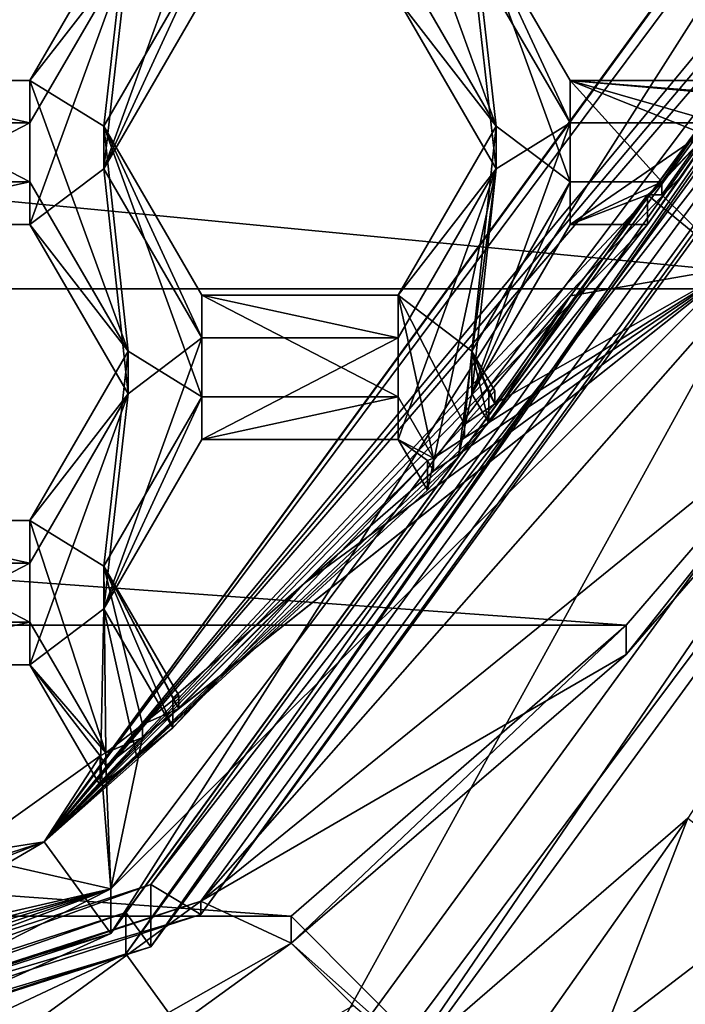
# Model space of a CAD drawing. Units: millimetres. Extents: x -136 to 31, y -180 to 10.
# Drawn here: x -105 to -103, y -168 to -165 of the extents above; entities that cross this region are included whole.
import ezdxf

# ---------------------------------------------------------------- set-up
doc = ezdxf.new("R2010")
doc.units = ezdxf.units.MM
doc.header["$LTSCALE"] = 65.185185
for name, color, linetype in [('1008', 7, 'CONTINUOUS'), ('1010', 7, 'CONTINUOUS'), ('1197', 7, 'CONTINUOUS'), ('1200', 7, 'CONTINUOUS'), ('1201', 7, 'CONTINUOUS'), ('1207', 7, 'CONTINUOUS'), ('1208', 7, 'CONTINUOUS'), ('1209', 7, 'CONTINUOUS'), ('1212', 7, 'CONTINUOUS'), ('1213', 7, 'CONTINUOUS'), ('1214', 7, 'CONTINUOUS'), ('1218', 7, 'CONTINUOUS'), ('1219', 7, 'CONTINUOUS'), ('1223', 7, 'CONTINUOUS'), ('1225', 7, 'CONTINUOUS'), ('1226', 7, 'CONTINUOUS'), ('1264', 7, 'CONTINUOUS'), ('1274', 7, 'CONTINUOUS'), ('422', 7, 'CONTINUOUS'), ('423', 7, 'CONTINUOUS'), ('428', 7, 'CONTINUOUS'), ('429', 7, 'CONTINUOUS'), ('460', 7, 'CONTINUOUS'), ('461', 7, 'CONTINUOUS'), ('464', 7, 'CONTINUOUS'), ('465', 7, 'CONTINUOUS'), ('466', 7, 'CONTINUOUS'), ('467', 7, 'CONTINUOUS'), ('468', 7, 'CONTINUOUS'), ('493', 7, 'CONTINUOUS'), ('494', 7, 'CONTINUOUS'), ('895', 7, 'CONTINUOUS'), ('896', 7, 'CONTINUOUS'), ('897', 7, 'CONTINUOUS'), ('898', 7, 'CONTINUOUS'), ('900', 7, 'CONTINUOUS'), ('92', 7, 'CONTINUOUS'), ('929', 7, 'CONTINUOUS'), ('93', 7, 'CONTINUOUS'), ('930', 7, 'CONTINUOUS'), ('931', 7, 'CONTINUOUS'), ('932', 7, 'CONTINUOUS'), ('960', 7, 'CONTINUOUS'), ('962', 7, 'CONTINUOUS'), ('963', 7, 'CONTINUOUS'), ('964', 7, 'CONTINUOUS'), ('987', 7, 'CONTINUOUS'), ('988', 7, 'CONTINUOUS'), ('989', 7, 'CONTINUOUS')]:
    doc.layers.add(name, color=color, linetype=linetype)

msp = doc.modelspace()

# ---------------------------------------------------------------- linework, layer by layer
at = {"layer": '1008', "linetype": 'Continuous'}
for points in [[(-84.875, -179, 15.125), (-135.125, -29.5, 15.125), (-84.875, -29.5, 15.125), (-84.875, -179, 15.125)], [(-135.125, -29.5, 15.125), (-84.875, -179, 15.125), (-100.301, -152.9085, 15.125), (-135.125, -29.5, 15.125)], [(-100.7594, -163.8358, 15.125), (-102.7528, -165.4294, 15.125), (-119.2406, -163.8358, 15.125), (-100.7594, -163.8358, 15.125)], [(-119.2406, -163.8358, 15.125), (-102.7528, -165.4294, 15.125), (-117.2472, -165.4294, 15.125), (-119.2406, -163.8358, 15.125)], [(-117.2472, -165.4294, 15.125), (-102.7528, -165.4294, 15.125), (-103.606, -166.4191, 15.125), (-117.2472, -165.4294, 15.125)], [(-116.394, -166.4191, 15.125), (-117.2472, -165.4294, 15.125), (-103.606, -166.4191, 15.125), (-116.394, -166.4191, 15.125)], [(-115.4087, -167.2749, 15.125), (-116.394, -166.4191, 15.125), (-104.5913, -167.2749, 15.125), (-115.4087, -167.2749, 15.125)], [(-104.5913, -167.2749, 15.125), (-116.394, -166.4191, 15.125), (-103.606, -166.4191, 15.125), (-104.5913, -167.2749, 15.125)], [(-116.0918, -167.9606, 15.125), (-115.4087, -167.2749, 15.125), (-103.9082, -167.9606, 15.125), (-116.0918, -167.9606, 15.125)], [(-103.9082, -167.9606, 15.125), (-115.4087, -167.2749, 15.125), (-104.5913, -167.2749, 15.125), (-103.9082, -167.9606, 15.125)]]:
    msp.add_3dface(points, dxfattribs=at)
at = {"layer": '1010', "linetype": 'Continuous'}
for points in [[(-84.875, 0, 31.125), (-135.125, 0, 31.125), (-135.125, -179, 31.125), (-84.875, 0, 31.125)], [(-84.875, -179, 31.125), (-84.875, 0, 31.125), (-135.125, -179, 31.125), (-84.875, -179, 31.125)]]:
    msp.add_3dface(points, dxfattribs=at)
at = {"layer": '1197', "linetype": 'Continuous'}
for points in [[(-101.9097, -166.4828, 8.4647), (-103.6811, -169.2912, 8.7104), (-106.9097, -170.1018, 8.7813), (-101.9097, -166.4828, 8.4647)], [(-101.303, -166.922, 8.5031), (-103.6811, -169.2912, 8.7104), (-101.9097, -166.4828, 8.4647), (-101.303, -166.922, 8.5031)]]:
    msp.add_3dface(points, dxfattribs=at)
at = {"layer": '1200', "linetype": 'Continuous'}
for points in [[(-101.9097, -166.4828, 8.4647), (-106.9097, -170.1018, 8.7813), (-102.0697, -166.3988, 11.8828), (-101.9097, -166.4828, 8.4647)], [(-102.0697, -166.3988, 11.8828), (-106.9097, -170.1018, 8.7813), (-102.9289, -167.3743, 11.9681), (-102.0697, -166.3988, 11.8828)], [(-102.9289, -167.3743, 11.9681), (-106.9097, -170.1018, 8.7813), (-103.9082, -168.2302, 12.043), (-102.9289, -167.3743, 11.9681)]]:
    msp.add_3dface(points, dxfattribs=at)
at = {"layer": '1201', "linetype": 'Continuous'}
msp.add_3dface([(-103.6811, -169.2912, 8.7104), (-101.303, -166.922, 8.5031), (-100.83, -168.2754, 9.3459), (-103.6811, -169.2912, 8.7104)], dxfattribs=at)
at = {"layer": '1207', "linetype": 'Continuous'}
for points in [[(-105.0775, -167.264, 9.838), (-102.0348, -163.092, 9.473), (-105.0775, -167.386, 8.4433), (-105.0775, -167.264, 9.838)], [(-105.0775, -167.386, 8.4433), (-102.0348, -163.092, 9.473), (-102.0348, -163.214, 8.0783), (-105.0775, -167.386, 8.4433)], [(-110, -168.8573, 9.9774), (-105.0775, -167.264, 9.838), (-110, -168.9794, 8.5827), (-110, -168.8573, 9.9774)], [(-110, -168.9794, 8.5827), (-105.0775, -167.264, 9.838), (-105.0775, -167.386, 8.4433), (-110, -168.9794, 8.5827)]]:
    msp.add_3dface(points, dxfattribs=at)
at = {"layer": '1208', "linetype": 'Continuous'}
for points in [[(-105.0775, -167.386, 8.4433), (-102.0348, -163.214, 8.0783), (-104.6532, -167.9717, 8.4945), (-105.0775, -167.386, 8.4433)], [(-104.6532, -167.9717, 8.4945), (-102.0348, -163.214, 8.0783), (-101.3458, -163.4388, 8.098), (-104.6532, -167.9717, 8.4945)], [(-110, -168.9794, 8.5827), (-105.0775, -167.386, 8.4433), (-110, -169.7016, 8.6459), (-110, -168.9794, 8.5827)], [(-110, -169.7016, 8.6459), (-105.0775, -167.386, 8.4433), (-104.6532, -167.9717, 8.4945), (-110, -169.7016, 8.6459)]]:
    msp.add_3dface(points, dxfattribs=at)
at = {"layer": '1209', "linetype": 'Continuous'}
for points in [[(-104.5336, -168.114, 8.7078), (-101.1552, -163.4817, 8.3025), (-104.4077, -167.8383, 10.7917), (-104.5336, -168.114, 8.7078)], [(-104.4077, -167.8383, 10.7917), (-101.1552, -163.4817, 8.3025), (-103.4239, -166.9868, 10.7172), (-104.4077, -167.8383, 10.7917)]]:
    msp.add_3dface(points, dxfattribs=at)
at = {"layer": '1212', "linetype": 'Continuous'}
for points in [[(-104.8569, -167.2699, 13.2515), (-101.6783, -162.9115, 12.8702), (-105.0039, -167.1817, 11.9388), (-104.8569, -167.2699, 13.2515)], [(-105.0039, -167.1817, 11.9388), (-101.6783, -162.9115, 12.8702), (-101.916, -162.9479, 11.5684), (-105.0039, -167.1817, 11.9388)], [(-110, -168.7988, 12.0803), (-104.8569, -167.2699, 13.2515), (-105.0039, -167.1817, 11.9388), (-110, -168.7988, 12.0803)], [(-110, -168.9346, 13.3971), (-104.8569, -167.2699, 13.2515), (-110, -168.7988, 12.0803), (-110, -168.9346, 13.3971)]]:
    msp.add_3dface(points, dxfattribs=at)
at = {"layer": '1213', "linetype": 'Continuous'}
for points in [[(-105.0039, -167.1817, 11.9388), (-101.916, -162.9479, 11.5684), (-105.0041, -167.3648, 9.8468), (-105.0039, -167.1817, 11.9388)], [(-105.0041, -167.3648, 9.8468), (-101.916, -162.9479, 11.5684), (-101.9159, -163.1305, 9.4763), (-105.0041, -167.3648, 9.8468)], [(-110, -168.7988, 12.0803), (-105.0039, -167.1817, 11.9388), (-110, -168.9819, 9.9883), (-110, -168.7988, 12.0803)], [(-110, -168.9819, 9.9883), (-105.0039, -167.1817, 11.9388), (-105.0041, -167.3648, 9.8468), (-110, -168.9819, 9.9883)]]:
    msp.add_3dface(points, dxfattribs=at)
at = {"layer": '1214', "linetype": 'Continuous'}
for points in [[(-102.0348, -163.092, 9.473), (-105.0775, -167.264, 9.838), (-105.0041, -167.3648, 9.8468), (-102.0348, -163.092, 9.473)], [(-102.0348, -163.092, 9.473), (-105.0041, -167.3648, 9.8468), (-101.9159, -163.1305, 9.4763), (-102.0348, -163.092, 9.473)], [(-105.0775, -167.264, 9.838), (-110, -168.8573, 9.9774), (-105.0041, -167.3648, 9.8468), (-105.0775, -167.264, 9.838)], [(-110, -168.8573, 9.9774), (-110, -168.9819, 9.9883), (-105.0041, -167.3648, 9.8468), (-110, -168.8573, 9.9774)]]:
    msp.add_3dface(points, dxfattribs=at)
at = {"layer": '1218', "linetype": 'Continuous'}
for points in [[(-104.8569, -167.2307, 13.6998), (-101.6454, -163.5825, 13.8825), (-101.6783, -162.8723, 13.3185), (-104.8569, -167.2307, 13.6998)], [(-102.7528, -165.5232, 14.0523), (-101.6454, -163.5825, 13.8825), (-104.8569, -167.2307, 13.6998), (-102.7528, -165.5232, 14.0523)], [(-103.6056, -166.5051, 14.1382), (-102.7528, -165.5232, 14.0523), (-104.8569, -167.2307, 13.6998), (-103.6056, -166.5051, 14.1382)], [(-104.5913, -167.3547, 14.2125), (-103.6056, -166.5051, 14.1382), (-104.8569, -167.2307, 13.6998), (-104.5913, -167.3547, 14.2125)], [(-110, -168.8954, 13.8454), (-106.5394, -168.4579, 14.3091), (-104.8569, -167.2307, 13.6998), (-110, -168.8954, 13.8454)], [(-106.5394, -168.4579, 14.3091), (-104.5913, -167.3547, 14.2125), (-104.8569, -167.2307, 13.6998), (-106.5394, -168.4579, 14.3091)]]:
    msp.add_3dface(points, dxfattribs=at)
at = {"layer": '1219', "linetype": 'Continuous'}
for points in [[(-101.6783, -162.9115, 12.8702), (-104.8569, -167.2699, 13.2515), (-101.6783, -162.8723, 13.3185), (-101.6783, -162.9115, 12.8702)], [(-104.8569, -167.2699, 13.2515), (-104.8569, -167.2307, 13.6998), (-101.6783, -162.8723, 13.3185), (-104.8569, -167.2699, 13.2515)], [(-104.8569, -167.2699, 13.2515), (-110, -168.9346, 13.3971), (-104.8569, -167.2307, 13.6998), (-104.8569, -167.2699, 13.2515)], [(-110, -168.9346, 13.3971), (-110, -168.8954, 13.8454), (-104.8569, -167.2307, 13.6998), (-110, -168.9346, 13.3971)]]:
    msp.add_3dface(points, dxfattribs=at)
at = {"layer": '1223', "linetype": 'Continuous'}
for points in [[(-104.6532, -167.9717, 8.4945), (-101.3458, -163.4388, 8.098), (-104.5336, -168.114, 8.7078), (-104.6532, -167.9717, 8.4945)], [(-101.3458, -163.4388, 8.098), (-101.1552, -163.4817, 8.3025), (-104.5336, -168.114, 8.7078), (-101.3458, -163.4388, 8.098)]]:
    msp.add_3dface(points, dxfattribs=at)
at = {"layer": '1225', "linetype": 'Continuous'}
for points in [[(-103.9082, -167.9606, 15.125), (-104.5913, -167.2749, 15.125), (-104.5913, -167.3547, 14.2125), (-103.9082, -167.9606, 15.125)], [(-104.4077, -167.5376, 14.2285), (-103.9082, -167.9606, 15.125), (-104.5913, -167.3547, 14.2125), (-104.4077, -167.5376, 14.2285)]]:
    msp.add_3dface(points, dxfattribs=at)
at = {"layer": '1226', "linetype": 'Continuous'}
for points in [[(-103.606, -166.4191, 15.125), (-102.7528, -165.4294, 15.125), (-103.6056, -166.5051, 14.1382), (-103.606, -166.4191, 15.125)], [(-102.7528, -165.4294, 15.125), (-102.7528, -165.5232, 14.0523), (-103.6056, -166.5051, 14.1382), (-102.7528, -165.4294, 15.125)], [(-104.5913, -167.2749, 15.125), (-103.606, -166.4191, 15.125), (-104.5913, -167.3547, 14.2125), (-104.5913, -167.2749, 15.125)], [(-103.606, -166.4191, 15.125), (-103.6056, -166.5051, 14.1382), (-104.5913, -167.3547, 14.2125), (-103.606, -166.4191, 15.125)]]:
    msp.add_3dface(points, dxfattribs=at)
at = {"layer": '1264', "linetype": 'Continuous'}
for points in [[(-106.441, -168.6945, 14.3297), (-104.5913, -167.3547, 14.2125), (-106.5394, -168.4579, 14.3091), (-106.441, -168.6945, 14.3297)], [(-106.441, -168.6945, 14.3297), (-104.4077, -167.5376, 14.2285), (-104.5913, -167.3547, 14.2125), (-106.441, -168.6945, 14.3297)]]:
    msp.add_3dface(points, dxfattribs=at)
at = {"layer": '1274', "linetype": 'Continuous'}
for points in [[(-104.4077, -167.8383, 10.7917), (-103.4239, -166.9868, 10.7172), (-104.1602, -168.0325, 11.4115), (-104.4077, -167.8383, 10.7917)], [(-103.4239, -166.9868, 10.7172), (-103.9082, -168.2302, 12.043), (-104.1602, -168.0325, 11.4115), (-103.4239, -166.9868, 10.7172)], [(-102.9289, -167.3743, 11.9681), (-103.9082, -168.2302, 12.043), (-103.4239, -166.9868, 10.7172), (-102.9289, -167.3743, 11.9681)]]:
    msp.add_3dface(points, dxfattribs=at)
at = {"layer": '422', "color": 7, "linetype": 'Continuous'}
for points in [[(-105.0708, -164.3174, 10.1223), (-105.0708, -164.443, 8.6877), (-105.3595, -164.8155, 10.1658), (-105.0708, -164.3174, 10.1223)], [(-105.0708, -164.443, 8.6877), (-105.3595, -164.941, 8.7313), (-105.3595, -164.8155, 10.1658), (-105.0708, -164.443, 8.6877)]]:
    msp.add_3dface(points, dxfattribs=at)
at = {"layer": '423', "color": 7, "linetype": 'Continuous'}
for points in [[(-105.3595, -164.941, 8.7313), (-105.9365, -164.941, 8.7313), (-105.9365, -164.8155, 10.1658), (-105.3595, -164.941, 8.7313)], [(-105.3595, -164.941, 8.7313), (-105.9365, -164.8155, 10.1658), (-105.3595, -164.8155, 10.1658), (-105.3595, -164.941, 8.7313)]]:
    msp.add_3dface(points, dxfattribs=at)
at = {"layer": '428', "color": 7, "linetype": 'Continuous'}
for points in [[(-103.3363, -164.941, 8.7313), (-103.7705, -164.941, 8.7313), (-103.7705, -164.8155, 10.1658), (-103.3363, -164.941, 8.7313)], [(-103.3363, -164.941, 8.7313), (-103.7705, -164.8155, 10.1658), (-103.3363, -164.8539, 9.7275), (-103.3363, -164.941, 8.7313)], [(-103.7705, -164.8155, 10.1658), (-103.2958, -164.8155, 10.1658), (-103.2958, -164.8539, 9.7275), (-103.7705, -164.8155, 10.1658)], [(-103.7705, -164.8155, 10.1658), (-103.2958, -164.8539, 9.7275), (-103.3363, -164.8539, 9.7275), (-103.7705, -164.8155, 10.1658)]]:
    msp.add_3dface(points, dxfattribs=at)
at = {"layer": '429', "color": 7, "linetype": 'Continuous'}
for points in [[(-103.7705, -164.941, 8.7313), (-104.0592, -164.443, 8.6877), (-104.0592, -164.3174, 10.1223), (-103.7705, -164.941, 8.7313)], [(-103.7705, -164.941, 8.7313), (-104.0592, -164.3174, 10.1223), (-103.7705, -164.8155, 10.1658), (-103.7705, -164.941, 8.7313)]]:
    msp.add_3dface(points, dxfattribs=at)
at = {"layer": '460', "color": 7, "linetype": 'Continuous'}
for points in [[(-105.0708, -165.6125, 10.2356), (-105.0708, -165.738, 8.801), (-105.3595, -166.1106, 10.2791), (-105.0708, -165.6125, 10.2356)], [(-105.0708, -165.738, 8.801), (-105.3595, -166.2361, 8.8446), (-105.3595, -166.1106, 10.2791), (-105.0708, -165.738, 8.801)]]:
    msp.add_3dface(points, dxfattribs=at)
at = {"layer": '461', "color": 7, "linetype": 'Continuous'}
for points in [[(-105.3595, -166.2361, 8.8446), (-105.9365, -166.2361, 8.8446), (-105.9365, -166.1106, 10.2791), (-105.3595, -166.2361, 8.8446)], [(-105.3595, -166.2361, 8.8446), (-105.9365, -166.1106, 10.2791), (-105.3595, -166.1106, 10.2791), (-105.3595, -166.2361, 8.8446)]]:
    msp.add_3dface(points, dxfattribs=at)
at = {"layer": '464', "color": 7, "linetype": 'Continuous'}
for points in [[(-105.9365, -165.2399, 8.7575), (-105.3595, -165.2399, 8.7575), (-105.3595, -165.1144, 10.192), (-105.9365, -165.2399, 8.7575)], [(-105.9365, -165.2399, 8.7575), (-105.3595, -165.1144, 10.192), (-105.9365, -165.1144, 10.192), (-105.9365, -165.2399, 8.7575)]]:
    msp.add_3dface(points, dxfattribs=at)
at = {"layer": '465', "color": 7, "linetype": 'Continuous'}
for points in [[(-105.3595, -165.2399, 8.7575), (-105.0708, -165.6125, 10.2356), (-105.3595, -165.1144, 10.192), (-105.3595, -165.2399, 8.7575)], [(-105.3595, -165.2399, 8.7575), (-105.0708, -165.738, 8.801), (-105.0708, -165.6125, 10.2356), (-105.3595, -165.2399, 8.7575)]]:
    msp.add_3dface(points, dxfattribs=at)
at = {"layer": '466', "color": 7, "linetype": 'Continuous'}
for points in [[(-104.0096, -165.8236, 8.8085), (-104.0592, -165.738, 8.801), (-104.0592, -165.6125, 10.2356), (-104.0096, -165.8236, 8.8085)], [(-104.0096, -165.8236, 8.8085), (-104.0592, -165.6125, 10.2356), (-104.0096, -165.7365, 9.8047), (-104.0096, -165.8236, 8.8085)], [(-104.0592, -165.6125, 10.2356), (-103.9916, -165.729, 10.2458), (-103.9916, -165.7674, 9.8074), (-104.0592, -165.6125, 10.2356)], [(-104.0592, -165.6125, 10.2356), (-103.9916, -165.7674, 9.8074), (-104.0096, -165.7365, 9.8047), (-104.0592, -165.6125, 10.2356)]]:
    msp.add_3dface(points, dxfattribs=at)
at = {"layer": '467', "color": 7, "linetype": 'Continuous'}
for points in [[(-104.0592, -165.738, 8.801), (-103.7705, -165.2399, 8.7575), (-103.7705, -165.1144, 10.192), (-104.0592, -165.738, 8.801)], [(-104.0592, -165.738, 8.801), (-103.7705, -165.1144, 10.192), (-104.0592, -165.6125, 10.2356), (-104.0592, -165.738, 8.801)]]:
    msp.add_3dface(points, dxfattribs=at)
at = {"layer": '468', "color": 7, "linetype": 'Continuous'}
for points in [[(-103.7705, -165.2399, 8.7575), (-103.5009, -165.1144, 10.192), (-103.7705, -165.1144, 10.192), (-103.7705, -165.2399, 8.7575)], [(-103.5009, -165.1144, 10.192), (-103.7705, -165.2399, 8.7575), (-103.5428, -165.1528, 9.7537), (-103.5009, -165.1144, 10.192)], [(-103.5009, -165.1144, 10.192), (-103.5428, -165.1528, 9.7537), (-103.5009, -165.1528, 9.7537), (-103.5009, -165.1144, 10.192)], [(-103.7705, -165.2399, 8.7575), (-103.5428, -165.2399, 8.7575), (-103.5428, -165.1528, 9.7537), (-103.7705, -165.2399, 8.7575)]]:
    msp.add_3dface(points, dxfattribs=at)
at = {"layer": '493', "color": 7, "linetype": 'Continuous'}
for points in [[(-105.9365, -166.535, 8.8708), (-105.3595, -166.535, 8.8708), (-105.3595, -166.4095, 10.3053), (-105.9365, -166.535, 8.8708)], [(-105.9365, -166.535, 8.8708), (-105.3595, -166.4095, 10.3053), (-105.9365, -166.4095, 10.3053), (-105.9365, -166.535, 8.8708)]]:
    msp.add_3dface(points, dxfattribs=at)
at = {"layer": '494', "color": 7, "linetype": 'Continuous'}
for points in [[(-105.3595, -166.535, 8.8708), (-105.1362, -166.7947, 10.339), (-105.3595, -166.4095, 10.3053), (-105.3595, -166.535, 8.8708)], [(-105.3595, -166.535, 8.8708), (-105.1534, -166.8906, 8.9019), (-105.1534, -166.8035, 9.8981), (-105.3595, -166.535, 8.8708)], [(-105.1362, -166.7947, 10.339), (-105.3595, -166.535, 8.8708), (-105.1534, -166.8035, 9.8981), (-105.1362, -166.7947, 10.339)], [(-105.1362, -166.7947, 10.339), (-105.1534, -166.8035, 9.8981), (-105.1362, -166.833, 9.9007), (-105.1362, -166.7947, 10.339)]]:
    msp.add_3dface(points, dxfattribs=at)
at = {"layer": '895', "color": 7, "linetype": 'Continuous'}
for points in [[(-103.9878, -164.95, 10.1776), (-103.9878, -165.0755, 8.7431), (-104.2765, -165.4481, 10.2212), (-103.9878, -164.95, 10.1776)], [(-103.9878, -165.0755, 8.7431), (-104.2765, -165.5736, 8.7867), (-104.2765, -165.4481, 10.2212), (-103.9878, -165.0755, 8.7431)]]:
    msp.add_3dface(points, dxfattribs=at)
at = {"layer": '896', "color": 7, "linetype": 'Continuous'}
for points in [[(-104.2765, -165.5736, 8.7867), (-104.8535, -165.5736, 8.7867), (-104.8535, -165.4481, 10.2212), (-104.2765, -165.5736, 8.7867)], [(-104.2765, -165.5736, 8.7867), (-104.8535, -165.4481, 10.2212), (-104.2765, -165.4481, 10.2212), (-104.2765, -165.5736, 8.7867)]]:
    msp.add_3dface(points, dxfattribs=at)
at = {"layer": '897', "color": 7, "linetype": 'Continuous'}
for points in [[(-104.8535, -165.5736, 8.7867), (-105.1422, -165.0755, 8.7431), (-105.1422, -164.95, 10.1776), (-104.8535, -165.5736, 8.7867)], [(-104.8535, -165.5736, 8.7867), (-105.1422, -164.95, 10.1776), (-104.8535, -165.4481, 10.2212), (-104.8535, -165.5736, 8.7867)]]:
    msp.add_3dface(points, dxfattribs=at)
at = {"layer": '898', "color": 7, "linetype": 'Continuous'}
for points in [[(-105.1422, -165.0755, 8.7431), (-104.8535, -164.5774, 8.6995), (-104.8535, -164.4519, 10.134), (-105.1422, -165.0755, 8.7431)], [(-105.1422, -165.0755, 8.7431), (-104.8535, -164.4519, 10.134), (-105.1422, -164.95, 10.1776), (-105.1422, -165.0755, 8.7431)]]:
    msp.add_3dface(points, dxfattribs=at)
at = {"layer": '900', "color": 7, "linetype": 'Continuous'}
for points in [[(-104.2765, -164.5774, 8.6995), (-103.9878, -164.95, 10.1776), (-104.2765, -164.4519, 10.134), (-104.2765, -164.5774, 8.6995)], [(-104.2765, -164.5774, 8.6995), (-103.9878, -165.0755, 8.7431), (-103.9878, -164.95, 10.1776), (-104.2765, -164.5774, 8.6995)]]:
    msp.add_3dface(points, dxfattribs=at)
at = {"layer": '92', "color": 7, "linetype": 'Continuous'}
for points in [[(-105.1422, -165.0755, 8.7431), (-105.0708, -164.443, 8.6877), (-104.8535, -164.2786, 8.6734), (-105.1422, -165.0755, 8.7431)], [(-104.8535, -164.5774, 8.6995), (-105.1422, -165.0755, 8.7431), (-104.8535, -164.2786, 8.6734), (-104.8535, -164.5774, 8.6995)], [(-105.0708, -164.443, 8.6877), (-105.3595, -165.2399, 8.7575), (-105.3595, -164.941, 8.7313), (-105.0708, -164.443, 8.6877)], [(-105.3595, -165.2399, 8.7575), (-105.0708, -164.443, 8.6877), (-105.1422, -165.0755, 8.7431), (-105.3595, -165.2399, 8.7575)], [(-104.0592, -164.443, 8.6877), (-103.9878, -165.0755, 8.7431), (-104.2765, -164.5774, 8.6995), (-104.0592, -164.443, 8.6877)], [(-104.0592, -164.443, 8.6877), (-103.7705, -164.941, 8.7313), (-103.9878, -165.0755, 8.7431), (-104.0592, -164.443, 8.6877)], [(-105.3595, -165.2399, 8.7575), (-105.9365, -165.2399, 8.7575), (-105.3595, -164.941, 8.7313), (-105.3595, -165.2399, 8.7575)], [(-105.3595, -164.941, 8.7313), (-105.9365, -165.2399, 8.7575), (-105.9365, -164.941, 8.7313), (-105.3595, -164.941, 8.7313)], [(-103.7705, -165.2399, 8.7575), (-104.0592, -165.738, 8.801), (-103.7705, -164.941, 8.7313), (-103.7705, -165.2399, 8.7575)], [(-103.7705, -164.941, 8.7313), (-104.0592, -165.738, 8.801), (-103.9878, -165.0755, 8.7431), (-103.7705, -164.941, 8.7313)], [(-103.5428, -165.2399, 8.7575), (-103.7705, -165.2399, 8.7575), (-103.3363, -164.941, 8.7313), (-103.5428, -165.2399, 8.7575)], [(-103.3363, -164.941, 8.7313), (-103.7705, -165.2399, 8.7575), (-103.7705, -164.941, 8.7313), (-103.3363, -164.941, 8.7313)], [(-103.4378, -165.0917, 8.7445), (-103.5428, -165.2399, 8.7575), (-103.3363, -164.941, 8.7313), (-103.4378, -165.0917, 8.7445)], [(-105.0708, -165.738, 8.801), (-105.3595, -165.2399, 8.7575), (-105.1422, -165.0755, 8.7431), (-105.0708, -165.738, 8.801)], [(-104.8535, -165.5736, 8.7867), (-105.0708, -165.738, 8.801), (-105.1422, -165.0755, 8.7431), (-104.8535, -165.5736, 8.7867)], [(-104.19, -166.0218, 8.8259), (-104.2765, -165.8725, 8.8128), (-103.9878, -165.0755, 8.7431), (-104.19, -166.0218, 8.8259)], [(-103.9878, -165.0755, 8.7431), (-104.2765, -165.8725, 8.8128), (-104.2765, -165.5736, 8.7867), (-103.9878, -165.0755, 8.7431)], [(-104.0989, -165.9235, 8.8173), (-104.19, -166.0218, 8.8259), (-103.9878, -165.0755, 8.7431), (-104.0989, -165.9235, 8.8173)], [(-104.0592, -165.738, 8.801), (-104.0989, -165.9235, 8.8173), (-103.9878, -165.0755, 8.7431), (-104.0592, -165.738, 8.801)], [(-104.8535, -165.8725, 8.8128), (-105.1422, -166.3706, 8.8564), (-104.8535, -165.5736, 8.7867), (-104.8535, -165.8725, 8.8128)], [(-105.1422, -166.3706, 8.8564), (-105.0708, -165.738, 8.801), (-104.8535, -165.5736, 8.7867), (-105.1422, -166.3706, 8.8564)], [(-104.2765, -165.8725, 8.8128), (-104.8535, -165.8725, 8.8128), (-104.2765, -165.5736, 8.7867), (-104.2765, -165.8725, 8.8128)], [(-104.2765, -165.5736, 8.7867), (-104.8535, -165.8725, 8.8128), (-104.8535, -165.5736, 8.7867), (-104.2765, -165.5736, 8.7867)], [(-105.1422, -166.3706, 8.8564), (-105.3595, -166.535, 8.8708), (-105.0708, -165.738, 8.801), (-105.1422, -166.3706, 8.8564)], [(-105.0708, -165.738, 8.801), (-105.3595, -166.535, 8.8708), (-105.3595, -166.2361, 8.8446), (-105.0708, -165.738, 8.801)], [(-104.0096, -165.8236, 8.8085), (-104.0989, -165.9235, 8.8173), (-104.0592, -165.738, 8.801), (-104.0096, -165.8236, 8.8085)], [(-105.3595, -166.535, 8.8708), (-105.9365, -166.535, 8.8708), (-105.3595, -166.2361, 8.8446), (-105.3595, -166.535, 8.8708)], [(-105.3595, -166.2361, 8.8446), (-105.9365, -166.535, 8.8708), (-105.9365, -166.2361, 8.8446), (-105.3595, -166.2361, 8.8446)], [(-105.1534, -166.8906, 8.9019), (-105.3595, -166.535, 8.8708), (-105.1422, -166.3706, 8.8564), (-105.1534, -166.8906, 8.9019)], [(-105.0455, -166.8068, 8.8945), (-105.1534, -166.8906, 8.9019), (-105.1422, -166.3706, 8.8564), (-105.0455, -166.8068, 8.8945)], [(-104.9391, -166.7211, 8.887), (-105.0455, -166.8068, 8.8945), (-105.1422, -166.3706, 8.8564), (-104.9391, -166.7211, 8.887)]]:
    msp.add_3dface(points, dxfattribs=at)
at = {"layer": '929', "color": 7, "linetype": 'Continuous'}
for points in [[(-104.9391, -166.7211, 8.887), (-105.1422, -166.3706, 8.8564), (-105.1422, -166.2451, 10.2909), (-104.9391, -166.7211, 8.887)], [(-104.9391, -166.7211, 8.887), (-105.1422, -166.2451, 10.2909), (-104.9391, -166.6339, 9.8832), (-104.9391, -166.7211, 8.887)], [(-105.1422, -166.2451, 10.2909), (-104.9218, -166.6252, 10.3242), (-104.9218, -166.6636, 9.8858), (-105.1422, -166.2451, 10.2909)], [(-105.1422, -166.2451, 10.2909), (-104.9218, -166.6636, 9.8858), (-104.9391, -166.6339, 9.8832), (-105.1422, -166.2451, 10.2909)]]:
    msp.add_3dface(points, dxfattribs=at)
at = {"layer": '93', "color": 7, "linetype": 'Continuous'}
for points in [[(-103.9878, -164.95, 10.1776), (-104.0592, -164.3174, 10.1223), (-104.2765, -164.1531, 10.1079), (-103.9878, -164.95, 10.1776)], [(-104.2765, -164.4519, 10.134), (-103.9878, -164.95, 10.1776), (-104.2765, -164.1531, 10.1079), (-104.2765, -164.4519, 10.134)], [(-105.0708, -164.3174, 10.1223), (-105.3595, -164.8155, 10.1658), (-105.1422, -164.95, 10.1776), (-105.0708, -164.3174, 10.1223)], [(-104.8535, -164.4519, 10.134), (-105.0708, -164.3174, 10.1223), (-105.1422, -164.95, 10.1776), (-104.8535, -164.4519, 10.134)], [(-103.7705, -164.8155, 10.1658), (-104.0592, -164.3174, 10.1223), (-103.7705, -165.1144, 10.192), (-103.7705, -164.8155, 10.1658)], [(-103.7705, -165.1144, 10.192), (-104.0592, -164.3174, 10.1223), (-103.9878, -164.95, 10.1776), (-103.7705, -165.1144, 10.192)], [(-105.9365, -165.1144, 10.192), (-105.3595, -165.1144, 10.192), (-105.9365, -164.8155, 10.1658), (-105.9365, -165.1144, 10.192)], [(-105.9365, -164.8155, 10.1658), (-105.3595, -165.1144, 10.192), (-105.3595, -164.8155, 10.1658), (-105.9365, -164.8155, 10.1658)], [(-105.3595, -165.1144, 10.192), (-105.0708, -165.6125, 10.2356), (-105.3595, -164.8155, 10.1658), (-105.3595, -165.1144, 10.192)], [(-105.3595, -164.8155, 10.1658), (-105.0708, -165.6125, 10.2356), (-105.1422, -164.95, 10.1776), (-105.3595, -164.8155, 10.1658)], [(-103.2958, -164.8155, 10.1658), (-103.7705, -164.8155, 10.1658), (-103.3966, -164.9661, 10.179), (-103.2958, -164.8155, 10.1658)], [(-103.3966, -164.9661, 10.179), (-103.7705, -164.8155, 10.1658), (-103.5009, -165.1144, 10.192), (-103.3966, -164.9661, 10.179)], [(-103.5009, -165.1144, 10.192), (-103.7705, -164.8155, 10.1658), (-103.7705, -165.1144, 10.192), (-103.5009, -165.1144, 10.192)], [(-105.0708, -165.6125, 10.2356), (-104.8535, -165.747, 10.2473), (-105.1422, -164.95, 10.1776), (-105.0708, -165.6125, 10.2356)], [(-105.1422, -164.95, 10.1776), (-104.8535, -165.747, 10.2473), (-104.8535, -165.4481, 10.2212), (-105.1422, -164.95, 10.1776)], [(-104.0592, -165.6125, 10.2356), (-103.9878, -164.95, 10.1776), (-104.2765, -165.4481, 10.2212), (-104.0592, -165.6125, 10.2356)], [(-104.0592, -165.6125, 10.2356), (-103.7705, -165.1144, 10.192), (-103.9878, -164.95, 10.1776), (-104.0592, -165.6125, 10.2356)], [(-104.8535, -165.747, 10.2473), (-104.2765, -165.747, 10.2473), (-104.8535, -165.4481, 10.2212), (-104.8535, -165.747, 10.2473)], [(-104.8535, -165.4481, 10.2212), (-104.2765, -165.747, 10.2473), (-104.2765, -165.4481, 10.2212), (-104.8535, -165.4481, 10.2212)], [(-104.0811, -165.8287, 10.2545), (-104.0592, -165.6125, 10.2356), (-104.2765, -165.4481, 10.2212), (-104.0811, -165.8287, 10.2545)], [(-104.1722, -165.9269, 10.2631), (-104.0811, -165.8287, 10.2545), (-104.2765, -165.4481, 10.2212), (-104.1722, -165.9269, 10.2631)], [(-104.2765, -165.747, 10.2473), (-104.1722, -165.9269, 10.2631), (-104.2765, -165.4481, 10.2212), (-104.2765, -165.747, 10.2473)], [(-105.1422, -166.2451, 10.2909), (-105.0708, -165.6125, 10.2356), (-105.3595, -166.1106, 10.2791), (-105.1422, -166.2451, 10.2909)], [(-105.1422, -166.2451, 10.2909), (-104.8535, -165.747, 10.2473), (-105.0708, -165.6125, 10.2356), (-105.1422, -166.2451, 10.2909)], [(-103.9916, -165.729, 10.2458), (-104.0592, -165.6125, 10.2356), (-104.0811, -165.8287, 10.2545), (-103.9916, -165.729, 10.2458)], [(-105.9365, -166.4095, 10.3053), (-105.3595, -166.4095, 10.3053), (-105.9365, -166.1106, 10.2791), (-105.9365, -166.4095, 10.3053)], [(-105.9365, -166.1106, 10.2791), (-105.3595, -166.4095, 10.3053), (-105.3595, -166.1106, 10.2791), (-105.9365, -166.1106, 10.2791)], [(-105.1362, -166.7947, 10.339), (-105.1422, -166.2451, 10.2909), (-105.3595, -166.1106, 10.2791), (-105.1362, -166.7947, 10.339)], [(-105.3595, -166.4095, 10.3053), (-105.1362, -166.7947, 10.339), (-105.3595, -166.1106, 10.2791), (-105.3595, -166.4095, 10.3053)], [(-104.9218, -166.6252, 10.3242), (-105.1422, -166.2451, 10.2909), (-105.0283, -166.7109, 10.3317), (-104.9218, -166.6252, 10.3242)], [(-105.0283, -166.7109, 10.3317), (-105.1422, -166.2451, 10.2909), (-105.1362, -166.7947, 10.339), (-105.0283, -166.7109, 10.3317)]]:
    msp.add_3dface(points, dxfattribs=at)
at = {"layer": '930', "color": 7, "linetype": 'Continuous'}
for points in [[(-105.1422, -166.3706, 8.8564), (-104.8535, -165.8725, 8.8128), (-104.8535, -165.747, 10.2473), (-105.1422, -166.3706, 8.8564)], [(-105.1422, -166.3706, 8.8564), (-104.8535, -165.747, 10.2473), (-105.1422, -166.2451, 10.2909), (-105.1422, -166.3706, 8.8564)]]:
    msp.add_3dface(points, dxfattribs=at)
at = {"layer": '931', "color": 7, "linetype": 'Continuous'}
for points in [[(-104.8535, -165.8725, 8.8128), (-104.2765, -165.8725, 8.8128), (-104.2765, -165.747, 10.2473), (-104.8535, -165.8725, 8.8128)], [(-104.8535, -165.8725, 8.8128), (-104.2765, -165.747, 10.2473), (-104.8535, -165.747, 10.2473), (-104.8535, -165.8725, 8.8128)]]:
    msp.add_3dface(points, dxfattribs=at)
at = {"layer": '932', "color": 7, "linetype": 'Continuous'}
for points in [[(-104.2765, -165.8725, 8.8128), (-104.1722, -165.9269, 10.2631), (-104.2765, -165.747, 10.2473), (-104.2765, -165.8725, 8.8128)], [(-104.2765, -165.8725, 8.8128), (-104.19, -166.0218, 8.8259), (-104.19, -165.9346, 9.8221), (-104.2765, -165.8725, 8.8128)], [(-104.1722, -165.9269, 10.2631), (-104.2765, -165.8725, 8.8128), (-104.19, -165.9346, 9.8221), (-104.1722, -165.9269, 10.2631)], [(-104.1722, -165.9269, 10.2631), (-104.19, -165.9346, 9.8221), (-104.1722, -165.9653, 9.8247), (-104.1722, -165.9269, 10.2631)]]:
    msp.add_3dface(points, dxfattribs=at)
at = {"layer": '960', "color": 7, "linetype": 'Continuous'}
for points in [[(-102.4238, -163.0881, 8.0673), (-105.1216, -167.3256, 8.438), (-105.3179, -167.0564, 8.4145), (-102.4238, -163.0881, 8.0673)], [(-102.1061, -163.1909, 8.0763), (-105.1216, -167.3256, 8.438), (-102.4238, -163.0881, 8.0673), (-102.1061, -163.1909, 8.0763)], [(-110, -168.9047, 8.5762), (-110, -168.572, 8.5471), (-105.3179, -167.0564, 8.4145), (-110, -168.9047, 8.5762)], [(-105.1216, -167.3256, 8.438), (-110, -168.9047, 8.5762), (-105.3179, -167.0564, 8.4145), (-105.1216, -167.3256, 8.438)]]:
    msp.add_3dface(points, dxfattribs=at)
at = {"layer": '962', "color": 7, "linetype": 'Continuous'}
for points in [[(-103.5009, -165.1528, 9.7537), (-103.2851, -165.3654, 9.7723), (-103.3966, -165.0045, 9.7407), (-103.5009, -165.1528, 9.7537)], [(-103.2851, -165.3654, 9.7723), (-103.5428, -165.1528, 9.7537), (-103.7693, -165.4501, 9.7797), (-103.2851, -165.3654, 9.7723)], [(-103.5009, -165.1528, 9.7537), (-103.5428, -165.1528, 9.7537), (-103.2851, -165.3654, 9.7723), (-103.5009, -165.1528, 9.7537)], [(-105.1216, -167.1948, 9.9323), (-103.2851, -165.3654, 9.7723), (-105.0283, -166.7492, 9.8933), (-105.1216, -167.1948, 9.9323)], [(-103.2851, -165.3654, 9.7723), (-104.9218, -166.6636, 9.8858), (-105.0283, -166.7492, 9.8933), (-103.2851, -165.3654, 9.7723)], [(-104.9218, -166.6636, 9.8858), (-103.2851, -165.3654, 9.7723), (-104.5532, -166.2963, 9.8537), (-104.9218, -166.6636, 9.8858)], [(-103.2851, -165.3654, 9.7723), (-104.1722, -165.9653, 9.8247), (-104.5532, -166.2963, 9.8537), (-103.2851, -165.3654, 9.7723)], [(-104.1722, -165.9653, 9.8247), (-103.2851, -165.3654, 9.7723), (-104.0811, -165.8671, 9.8161), (-104.1722, -165.9653, 9.8247)], [(-103.2851, -165.3654, 9.7723), (-103.9916, -165.7674, 9.8074), (-104.0811, -165.8671, 9.8161), (-103.2851, -165.3654, 9.7723)], [(-103.9916, -165.7674, 9.8074), (-103.2851, -165.3654, 9.7723), (-103.7693, -165.4501, 9.7797), (-103.9916, -165.7674, 9.8074)], [(-104.0096, -165.7365, 9.8047), (-103.9916, -165.7674, 9.8074), (-103.7693, -165.4501, 9.7797), (-104.0096, -165.7365, 9.8047)], [(-104.1722, -165.9653, 9.8247), (-104.19, -165.9346, 9.8221), (-104.5532, -166.2963, 9.8537), (-104.1722, -165.9653, 9.8247)], [(-104.9391, -166.6339, 9.8832), (-104.9218, -166.6636, 9.8858), (-104.5532, -166.2963, 9.8537), (-104.9391, -166.6339, 9.8832)], [(-105.1362, -166.833, 9.9007), (-105.1216, -167.1948, 9.9323), (-105.0283, -166.7492, 9.8933), (-105.1362, -166.833, 9.9007)], [(-105.1216, -167.1948, 9.9323), (-105.1534, -166.8035, 9.8981), (-105.5606, -167.0946, 9.9235), (-105.1216, -167.1948, 9.9323)], [(-105.1362, -166.833, 9.9007), (-105.1534, -166.8035, 9.8981), (-105.1216, -167.1948, 9.9323), (-105.1362, -166.833, 9.9007)], [(-105.9684, -167.389, 9.9493), (-105.1216, -167.1948, 9.9323), (-105.5606, -167.0946, 9.9235), (-105.9684, -167.389, 9.9493)], [(-107.4355, -168.3693, 10.0351), (-105.1216, -167.1948, 9.9323), (-107.2307, -167.9823, 10.0012), (-107.4355, -168.3693, 10.0351)], [(-105.1216, -167.1948, 9.9323), (-107.1022, -167.9339, 9.997), (-107.2307, -167.9823, 10.0012), (-105.1216, -167.1948, 9.9323)], [(-107.1022, -167.9339, 9.997), (-105.1216, -167.1948, 9.9323), (-106.6572, -167.7087, 9.9773), (-107.1022, -167.9339, 9.997)], [(-105.1216, -167.1948, 9.9323), (-106.1913, -167.5139, 9.9602), (-106.6572, -167.7087, 9.9773), (-105.1216, -167.1948, 9.9323)], [(-106.1913, -167.5139, 9.9602), (-105.1216, -167.1948, 9.9323), (-106.0793, -167.4524, 9.9548), (-106.1913, -167.5139, 9.9602)], [(-105.1216, -167.1948, 9.9323), (-105.9684, -167.389, 9.9493), (-106.0793, -167.4524, 9.9548), (-105.1216, -167.1948, 9.9323)]]:
    msp.add_3dface(points, dxfattribs=at)
at = {"layer": '963', "color": 7, "linetype": 'Continuous'}
for points in [[(-102.4533, -163.1335, 8.5732), (-102.4238, -163.0881, 8.0673), (-105.3179, -167.0564, 8.4145), (-102.4533, -163.1335, 8.5732)], [(-102.5055, -163.2824, 8.5862), (-102.4533, -163.1335, 8.5732), (-105.3179, -167.0564, 8.4145), (-102.5055, -163.2824, 8.5862)], [(-102.8253, -164.0409, 8.6526), (-102.5055, -163.2824, 8.5862), (-105.3179, -167.0564, 8.4145), (-102.8253, -164.0409, 8.6526)], [(-102.8969, -164.1851, 8.6652), (-102.8253, -164.0409, 8.6526), (-105.3179, -167.0564, 8.4145), (-102.8969, -164.1851, 8.6652)], [(-102.9715, -164.3278, 8.6777), (-102.8969, -164.1851, 8.6652), (-105.3179, -167.0564, 8.4145), (-102.9715, -164.3278, 8.6777)], [(-103.3363, -164.941, 8.7313), (-102.9715, -164.3278, 8.6777), (-105.3179, -167.0564, 8.4145), (-103.3363, -164.941, 8.7313)], [(-103.4378, -165.0917, 8.7445), (-103.3363, -164.941, 8.7313), (-105.3179, -167.0564, 8.4145), (-103.4378, -165.0917, 8.7445)], [(-103.5428, -165.2399, 8.7575), (-103.4378, -165.0917, 8.7445), (-105.3179, -167.0564, 8.4145), (-103.5428, -165.2399, 8.7575)], [(-103.5428, -165.2399, 8.7575), (-104.0096, -165.8236, 8.8085), (-103.5428, -165.1528, 9.7537), (-103.5428, -165.2399, 8.7575)], [(-103.5428, -165.1528, 9.7537), (-104.0096, -165.8236, 8.8085), (-103.7693, -165.4501, 9.7797), (-103.5428, -165.1528, 9.7537)], [(-104.0096, -165.8236, 8.8085), (-103.5428, -165.2399, 8.7575), (-105.3179, -167.0564, 8.4145), (-104.0096, -165.8236, 8.8085)], [(-104.0096, -165.8236, 8.8085), (-104.0096, -165.7365, 9.8047), (-103.7693, -165.4501, 9.7797), (-104.0096, -165.8236, 8.8085)], [(-104.0989, -165.9235, 8.8173), (-104.0096, -165.8236, 8.8085), (-105.3179, -167.0564, 8.4145), (-104.0989, -165.9235, 8.8173)], [(-104.19, -166.0218, 8.8259), (-104.0989, -165.9235, 8.8173), (-105.3179, -167.0564, 8.4145), (-104.19, -166.0218, 8.8259)], [(-104.9391, -166.7211, 8.887), (-104.19, -165.9346, 9.8221), (-105.3179, -167.0564, 8.4145), (-104.9391, -166.7211, 8.887)], [(-104.19, -165.9346, 9.8221), (-104.19, -166.0218, 8.8259), (-105.3179, -167.0564, 8.4145), (-104.19, -165.9346, 9.8221)], [(-104.19, -165.9346, 9.8221), (-104.9391, -166.7211, 8.887), (-104.5532, -166.2963, 9.8537), (-104.19, -165.9346, 9.8221)], [(-104.9391, -166.7211, 8.887), (-104.9391, -166.6339, 9.8832), (-104.5532, -166.2963, 9.8537), (-104.9391, -166.7211, 8.887)], [(-105.0455, -166.8068, 8.8945), (-104.9391, -166.7211, 8.887), (-105.3179, -167.0564, 8.4145), (-105.0455, -166.8068, 8.8945)], [(-105.1534, -166.8035, 9.8981), (-105.3179, -167.0564, 8.4145), (-105.5606, -167.0946, 9.9235), (-105.1534, -166.8035, 9.8981)], [(-105.1534, -166.8035, 9.8981), (-105.1534, -166.8906, 8.9019), (-105.3179, -167.0564, 8.4145), (-105.1534, -166.8035, 9.8981)], [(-105.1534, -166.8906, 8.9019), (-105.0455, -166.8068, 8.8945), (-105.3179, -167.0564, 8.4145), (-105.1534, -166.8906, 8.9019)], [(-110, -168.572, 8.5471), (-105.9853, -167.4469, 8.9505), (-105.3179, -167.0564, 8.4145), (-110, -168.572, 8.5471)], [(-105.3179, -167.0564, 8.4145), (-105.9853, -167.4469, 8.9505), (-105.5606, -167.0946, 9.9235), (-105.3179, -167.0564, 8.4145)]]:
    msp.add_3dface(points, dxfattribs=at)
at = {"layer": '964', "color": 7, "linetype": 'Continuous'}
for points in [[(-102.1061, -163.1909, 8.0763), (-103.2851, -165.3654, 9.7723), (-105.1216, -167.1948, 9.9323), (-102.1061, -163.1909, 8.0763)], [(-105.1216, -167.3256, 8.438), (-102.1061, -163.1909, 8.0763), (-105.1216, -167.1948, 9.9323), (-105.1216, -167.3256, 8.438)], [(-105.1216, -167.3256, 8.438), (-105.1216, -167.1948, 9.9323), (-107.4355, -168.3693, 10.0351), (-105.1216, -167.3256, 8.438)], [(-110, -168.7739, 10.0705), (-105.1216, -167.3256, 8.438), (-107.4355, -168.3693, 10.0351), (-110, -168.7739, 10.0705)], [(-110, -168.9047, 8.5762), (-105.1216, -167.3256, 8.438), (-110, -168.7739, 10.0705), (-110, -168.9047, 8.5762)]]:
    msp.add_3dface(points, dxfattribs=at)
at = {"layer": '987', "color": 7, "linetype": 'Continuous'}
for points in [[(-104.9218, -166.6252, 10.3242), (-105.0283, -166.7109, 10.3317), (-104.9218, -166.6636, 9.8858), (-104.9218, -166.6252, 10.3242)], [(-104.9218, -166.6636, 9.8858), (-105.0283, -166.7109, 10.3317), (-105.0283, -166.7492, 9.8933), (-104.9218, -166.6636, 9.8858)], [(-105.0283, -166.7109, 10.3317), (-105.1362, -166.7947, 10.339), (-105.0283, -166.7492, 9.8933), (-105.0283, -166.7109, 10.3317)], [(-105.1362, -166.7947, 10.339), (-105.1362, -166.833, 9.9007), (-105.0283, -166.7492, 9.8933), (-105.1362, -166.7947, 10.339)]]:
    msp.add_3dface(points, dxfattribs=at)
at = {"layer": '988', "color": 7, "linetype": 'Continuous'}
for points in [[(-103.9916, -165.729, 10.2458), (-104.0811, -165.8287, 10.2545), (-103.9916, -165.7674, 9.8074), (-103.9916, -165.729, 10.2458)], [(-103.9916, -165.7674, 9.8074), (-104.0811, -165.8287, 10.2545), (-104.0811, -165.8671, 9.8161), (-103.9916, -165.7674, 9.8074)], [(-104.0811, -165.8287, 10.2545), (-104.1722, -165.9269, 10.2631), (-104.0811, -165.8671, 9.8161), (-104.0811, -165.8287, 10.2545)], [(-104.1722, -165.9269, 10.2631), (-104.1722, -165.9653, 9.8247), (-104.0811, -165.8671, 9.8161), (-104.1722, -165.9269, 10.2631)]]:
    msp.add_3dface(points, dxfattribs=at)
at = {"layer": '989', "color": 7, "linetype": 'Continuous'}
for points in [[(-103.3966, -164.9661, 10.179), (-103.5009, -165.1144, 10.192), (-103.3966, -165.0045, 9.7407), (-103.3966, -164.9661, 10.179)], [(-103.5009, -165.1144, 10.192), (-103.5009, -165.1528, 9.7537), (-103.3966, -165.0045, 9.7407), (-103.5009, -165.1144, 10.192)]]:
    msp.add_3dface(points, dxfattribs=at)

doc.saveas('drawing.dxf')
